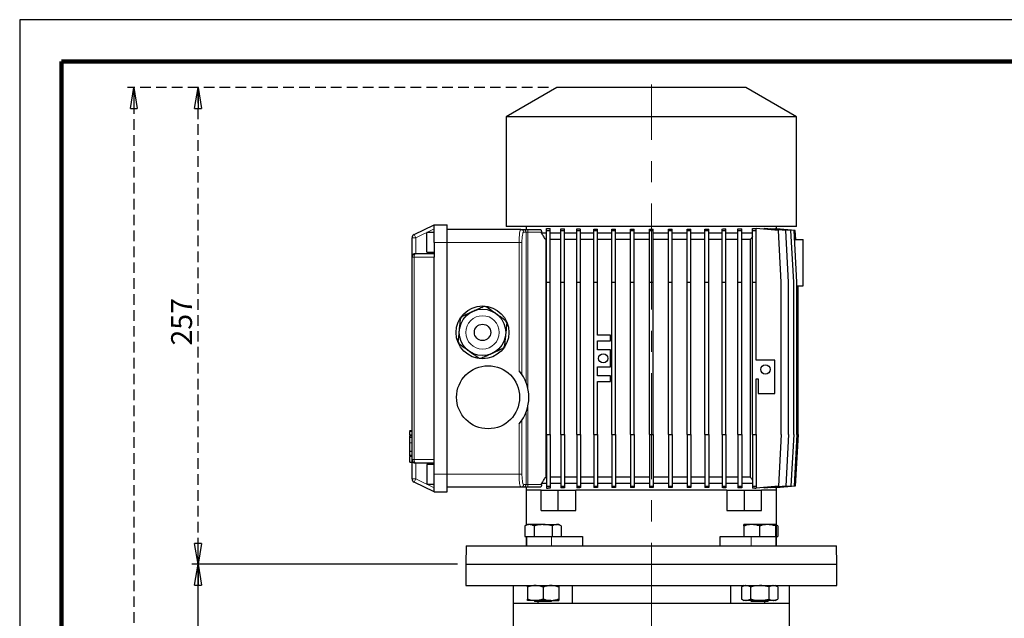
# Model space of a CAD drawing. Units: millimetres. Extents: x -4 to 213, y 0 to 297.
# Drawn here: x 0 to 118, y 225 to 297 of the extents above; entities that cross this region are included whole.
import ezdxf

# ---------------------------------------------------------------- set-up
doc = ezdxf.new("R2010")
doc.units = ezdxf.units.MM
doc.linetypes.add('CENTERX2', pattern=[20.32, 12.7, -2.54, 2.54, -2.54])
doc.linetypes.add('HIDDEN', pattern=[1.905, 1.27, -0.635])
doc.layers.add('FORMAT', color=7, linetype='Continuous')
doc.layers.add('TRATTEGGIO', color=7, linetype='HIDDEN')
doc.styles.add('SLDTEXTSTYLE0', font='TXT', dxfattribs={"width": 0.605})
doc.dimstyles.new('SLDDIMSTYLE0', dxfattribs={"dimtxt": 2.5, "dimasz": 2.5, "dimexe": 0, "dimexo": 0.0625, "dimtad": 1, "dimdec": 0, "dimlfac": 4.5, "dimrnd": 1e-09, "dimzin": 12, "dimdsep": 46, "dimtxsty": 'SLDTEXTSTYLE0', "dimblk1": 'CLOSED', "dimblk2": 'CLOSED', "dimsah": 1, "dimcen": 0.09, "dimadec": 0, "dimazin": 3, "dimtfac": 1, "dimtdec": 0, "dimtofl": 0, "dimtmove": 0, "dimatfit": 3, "dimldrblk": 'CLOSED', "dimfxl": 0, "dimfrac": 2, "dimtolj": 1, "dimtzin": 12, "dimarcsym": 0})
doc.dimstyles.new('SLDDIMSTYLE1', dxfattribs={"dimtxt": 2.5, "dimasz": 2.5, "dimexe": 0, "dimexo": 0.0625, "dimtad": 1, "dimlfac": 4.5, "dimrnd": 1e-09, "dimzin": 12, "dimdsep": 46, "dimtxsty": 'SLDTEXTSTYLE0', "dimblk1": 'CLOSED', "dimblk2": 'CLOSED', "dimsah": 1, "dimcen": 0.09, "dimadec": 0, "dimazin": 3, "dimtfac": 1, "dimtofl": 0, "dimtmove": 0, "dimatfit": 3, "dimldrblk": 'CLOSED', "dimfxl": 0, "dimfrac": 2, "dimtolj": 1, "dimtzin": 12, "dimarcsym": 0})

# ---------------------------------------------------------------- blocks, each defined once
blk = doc.blocks.new('_Closed')
at = {"color": 0, "linetype": 'ByBlock', "lineweight": -2}
for p, q in [((-1, 0.166667), (0, 0)), ((-1, 0.166667), (-1, -0.166667)), ((0, 0), (-1, -0.166667)), ((0, 0), (-1, 0))]:
    blk.add_line(p, q, dxfattribs=at)
blk = doc.blocks.new('_D')
at = {"layer": 'FORMAT'}
for p, q in [((52.43, 231.76), (20.61, 231.76)), ((21.36, 140.32), (21.36, 231.76)), ((63.31, 140.32), (20.61, 140.32))]:
    blk.add_line(p, q, dxfattribs=at)
at = {"layer": 'FORMAT', "xscale": 2.5, "yscale": 2.5}
for p, rotation in [((21.36, 231.76), 90.0000000000004), ((21.36, 140.32), 270.0000000000004)]:
    blk.add_blockref('_Closed', p, dxfattribs=dict(at, rotation=rotation))
at = {"layer": 'FORMAT', "insert": (18.14, 183.69), "char_height": 2.5, "attachment_point": 1, "rotation": 90, "style": 'SLDTEXTSTYLE0'}
blk.add_mtext('412', dxfattribs=at)
blk = doc.blocks.new('_D_6')
at = {"layer": 'TRATTEGGIO'}
for p, q in [((63.32, 288.88), (20.61, 288.88)), ((21.36, 231.76), (21.36, 288.88)), ((52.43, 231.76), (20.61, 231.76))]:
    blk.add_line(p, q, dxfattribs=at)
at = {"layer": 'TRATTEGGIO', "xscale": 2.5, "yscale": 2.5}
for p, rotation in [((21.36, 288.88), 90.0000000000004), ((21.36, 231.76), 270.0000000000004)]:
    blk.add_blockref('_Closed', p, dxfattribs=dict(at, rotation=rotation))
at = {"layer": 'TRATTEGGIO', "insert": (18.14, 257.97), "char_height": 2.5, "attachment_point": 1, "rotation": 90, "style": 'SLDTEXTSTYLE0'}
blk.add_mtext('257', dxfattribs=at)
blk = doc.blocks.new('_D_7')
at = {"layer": 'TRATTEGGIO'}
for p, q in [((63.32, 288.88), (12.92, 288.88)), ((13.67, 288.88), (13.67, 140.32)), ((55.53, 140.32), (12.92, 140.32))]:
    blk.add_line(p, q, dxfattribs=at)
at = {"layer": 'TRATTEGGIO', "xscale": 2.5, "yscale": 2.5}
for p, rotation in [((13.67, 288.88), 90.0000000000004), ((13.67, 140.32), 270.0000000000004)]:
    blk.add_blockref('_Closed', p, dxfattribs=dict(at, rotation=rotation))
at = {"layer": 'TRATTEGGIO', "insert": (10.45, 212.25), "char_height": 2.5, "attachment_point": 1, "rotation": 90, "style": 'SLDTEXTSTYLE0'}
blk.add_mtext('669', dxfattribs=at)

msp = doc.modelspace()

# ---------------------------------------------------------------- linework, layer by layer
at = {"color": 7, "linetype": 'Continuous', "lineweight": 25}
for p, q in [((210, 297), (0, 297)), ((0, 297), (0, 0)), ((64.3228, 288.8757), (58.2562, 285.3731)), ((86.9895, 288.8757), (64.3228, 288.8757)), ((93.0562, 285.3731), (86.9895, 288.8757)), ((58.2562, 285.3731), (58.2562, 272.209)), ((93.0562, 285.3731), (58.2562, 285.3731)), ((93.0562, 272.209), (93.0562, 285.3731)), ((47.2391, 271.2524), (49.6562, 272.4312)), ((49.6562, 270.3201), (49.6562, 272.4312)), ((49.6562, 272.4312), (51.2117, 272.4312)), ((51.2117, 270.3201), (51.2117, 272.4312)), ((49.6562, 271.4868), (48.7673, 271.4868)), ((48.7673, 269.1535), (48.7673, 271.4868)), ((60.0364, 271.8757), (51.2117, 271.8757)), ((93.0562, 272.209), (58.2562, 272.209)), ((60.0364, 271.8757), (60.3303, 271.8757)), ((60.3303, 271.8757), (60.8774, 271.8757)), ((60.6562, 272.209), (60.6562, 271.8757)), ((60.8774, 271.8757), (62.324, 271.8757)), ((62.5012, 271.4312), (62.5012, 271.5423)), ((63.0974, 271.4312), (62.5012, 271.4312)), ((63.0974, 271.9868), (63.2806, 271.9868)), ((63.0974, 271.7646), (63.0974, 271.9868)), ((63.0974, 265.5423), (63.0974, 271.7646)), ((63.0974, 271.7646), (63.5418, 271.7646)), ((63.5418, 271.7646), (63.5418, 271.9667)), ((63.5418, 265.5423), (63.5418, 271.7646)), ((64.8299, 271.4312), (63.5418, 271.4312)), ((64.8299, 271.7646), (64.8299, 271.9629)), ((64.8299, 271.7646), (65.2743, 271.7646)), ((64.8299, 265.5423), (64.8299, 271.7646)), ((65.2743, 271.7646), (65.2743, 271.9387)), ((65.2743, 265.5423), (65.2743, 271.7646)), ((66.7353, 271.4312), (65.2743, 271.4312)), ((66.7353, 271.7646), (66.7353, 271.9389)), ((66.7353, 265.5423), (66.7353, 271.7646)), ((66.7353, 271.7646), (67.1797, 271.7646)), ((67.1797, 271.7646), (67.1797, 271.9216)), ((67.1797, 265.5423), (67.1797, 271.7646)), ((68.7825, 271.4312), (67.1797, 271.4312)), ((68.7825, 271.7646), (68.7825, 271.923)), ((68.7825, 265.5423), (68.7825, 271.7646)), ((68.7825, 271.7646), (69.2269, 271.7646)), ((69.2269, 271.7646), (69.2269, 271.911)), ((69.2269, 265.5423), (69.2269, 271.7646)), ((70.9381, 271.4312), (69.2269, 271.4312)), ((70.9381, 271.7646), (70.9381, 271.9125)), ((70.9381, 271.7646), (71.3826, 271.7646)), ((70.9381, 265.5423), (70.9381, 271.7646)), ((71.3826, 271.7646), (71.3826, 271.9049)), ((71.3826, 265.5423), (71.3826, 271.7646)), ((73.1671, 271.4312), (71.3826, 271.4312)), ((73.1671, 271.7646), (73.1671, 271.9059)), ((73.1671, 265.5423), (73.1671, 271.7646)), ((73.1671, 271.7646), (73.6115, 271.7646)), ((73.6115, 271.7646), (73.6115, 271.9022)), ((73.6115, 265.5423), (73.6115, 271.7646)), ((75.4329, 271.4312), (73.6115, 271.4312)), ((75.4329, 271.7646), (75.4329, 271.9025)), ((75.4329, 265.5423), (75.4329, 271.7646)), ((75.4329, 271.7646), (75.8774, 271.7646)), ((75.8774, 271.7646), (75.8774, 271.9025)), ((75.8774, 265.5423), (75.8774, 271.7646)), ((77.6988, 271.4312), (75.8774, 271.4312)), ((77.6988, 271.7646), (77.6988, 271.9021)), ((77.6988, 265.5423), (77.6988, 271.7646)), ((77.6988, 271.7646), (78.1432, 271.7646)), ((78.1432, 271.7646), (78.1432, 271.9058)), ((78.1432, 265.5423), (78.1432, 271.7646)), ((79.9276, 271.4312), (78.1432, 271.4312)), ((79.9276, 271.7646), (79.9276, 271.9048)), ((79.9276, 265.5423), (79.9276, 271.7646)), ((79.9276, 271.7646), (80.3721, 271.7646)), ((80.3721, 271.7646), (80.3721, 271.9124)), ((80.3721, 265.5423), (80.3721, 271.7646)), ((82.0831, 271.4312), (80.3721, 271.4312)), ((82.0831, 271.7646), (82.0831, 271.9109)), ((82.0831, 265.5423), (82.0831, 271.7646)), ((82.0831, 271.7646), (82.5275, 271.7646)), ((82.5275, 271.7646), (82.5275, 271.9228)), ((82.5275, 265.5423), (82.5275, 271.7646)), ((84.1301, 271.4312), (82.5275, 271.4312)), ((84.1301, 271.7646), (84.1301, 271.9214)), ((84.1301, 265.5423), (84.1301, 271.7646)), ((84.1301, 271.7646), (84.5745, 271.7646)), ((84.5745, 271.7646), (84.5745, 271.9386)), ((84.5745, 265.5423), (84.5745, 271.7646)), ((86.0351, 271.4312), (84.5745, 271.4312)), ((86.0351, 271.7646), (86.0351, 271.9384)), ((86.0351, 271.7646), (86.4796, 271.7646)), ((86.0351, 265.5423), (86.0351, 271.7646)), ((86.4796, 271.7646), (86.4796, 271.9626)), ((86.4796, 265.5423), (86.4796, 271.7646)), ((87.7673, 271.4312), (86.4796, 271.4312)), ((87.7673, 271.7646), (87.7673, 271.9663)), ((87.7673, 271.7646), (88.2117, 271.7646)), ((87.7673, 265.5423), (87.7673, 271.7646)), ((88.0339, 271.9868), (88.2117, 271.9868)), ((88.2117, 271.7646), (88.2117, 271.9868)), ((90.8784, 271.7646), (88.2117, 271.9726)), ((88.2117, 265.5423), (88.2117, 271.7646)), ((89.1771, 271.9654), (89.1771, 271.8973)), ((91.7506, 271.7646), (89.1771, 271.9654)), ((89.9793, 271.9521), (89.9793, 271.9028)), ((92.3828, 271.7646), (89.9793, 271.9521)), ((90.4703, 271.9437), (90.4703, 271.9138)), ((92.7658, 271.7646), (90.4703, 271.9437)), ((90.6545, 271.9393), (90.6545, 271.9293)), ((92.894, 271.7646), (90.6545, 271.9393)), ((90.6562, 271.9392), (90.6562, 272.209)), ((91.2117, 265.5423), (90.8784, 271.7646)), ((92.0839, 265.5423), (91.7506, 271.7646)), ((92.7161, 265.5423), (92.3828, 271.7646)), ((93.0991, 265.5423), (92.7658, 271.7646)), ((92.9536, 270.6535), (92.894, 271.7646)), ((46.9895, 268.5423), (46.9895, 270.8529)), ((49.6562, 270.3201), (49.6562, 268.5423)), ((51.2117, 242.5423), (51.2117, 270.3201)), ((63.0974, 270.6535), (63.0103, 270.6535)), ((63.0103, 270.6535), (63.0103, 242.209)), ((64.8299, 270.6535), (63.5418, 270.6535)), ((66.7353, 270.6535), (65.2743, 270.6535)), ((68.7825, 270.6535), (67.1797, 270.6535)), ((70.9381, 270.6535), (69.2269, 270.6535)), ((73.1671, 270.6535), (71.3826, 270.6535)), ((75.4329, 270.6535), (73.6115, 270.6535)), ((77.6988, 270.6535), (75.8774, 270.6535)), ((79.9276, 270.6535), (78.1432, 270.6535)), ((82.0831, 270.6535), (80.3721, 270.6535)), ((84.1301, 270.6535), (82.5275, 270.6535)), ((86.0351, 270.6535), (84.5745, 270.6535)), ((87.5118, 270.6535), (86.4796, 270.6535)), ((87.5118, 270.6535), (87.5118, 242.209)), ((92.8253, 270.6535), (93.8339, 270.6535)), ((93.8339, 265.0979), (93.8339, 270.6535)), ((47.4339, 268.9868), (49.6562, 268.9868)), ((48.7673, 269.1535), (49.6562, 269.1535)), ((46.9895, 244.3201), (46.9895, 268.5423)), ((49.6562, 244.3201), (49.6562, 268.5423)), ((63.0974, 265.5423), (63.5418, 265.5423)), ((63.0974, 247.3201), (63.0974, 265.5423)), ((63.5418, 247.3201), (63.5418, 265.5423)), ((64.8299, 265.5423), (65.2743, 265.5423)), ((64.8299, 247.3201), (64.8299, 265.5423)), ((65.2743, 247.3201), (65.2743, 265.5423)), ((66.7353, 265.5423), (67.1797, 265.5423)), ((66.7353, 247.3201), (66.7353, 265.5423)), ((67.1797, 247.3201), (67.1797, 265.5423)), ((68.7825, 247.3201), (68.7825, 265.5423)), ((68.7825, 265.5423), (69.2269, 265.5423)), ((69.2269, 259.209), (69.2269, 265.5423)), ((70.9381, 265.5423), (71.3826, 265.5423)), ((70.9381, 247.3201), (70.9381, 265.5423)), ((71.3826, 247.3201), (71.3826, 265.5423)), ((73.1671, 265.5423), (73.6115, 265.5423)), ((73.1671, 247.3201), (73.1671, 265.5423)), ((73.6115, 247.3201), (73.6115, 265.5423)), ((75.4329, 265.5423), (75.8774, 265.5423)), ((75.4329, 247.3201), (75.4329, 265.5423)), ((75.8774, 247.3201), (75.8774, 265.5423)), ((77.6988, 265.5423), (78.1432, 265.5423)), ((77.6988, 247.3201), (77.6988, 265.5423)), ((78.1432, 247.3201), (78.1432, 265.5423)), ((79.9276, 265.5423), (80.3721, 265.5423)), ((79.9276, 247.3201), (79.9276, 265.5423)), ((80.3721, 247.3201), (80.3721, 265.5423)), ((82.0831, 265.5423), (82.5275, 265.5423)), ((82.0831, 247.3201), (82.0831, 265.5423)), ((82.5275, 247.3201), (82.5275, 265.5423)), ((84.1301, 265.5423), (84.5745, 265.5423)), ((84.1301, 247.3201), (84.1301, 265.5423)), ((84.5745, 247.3201), (84.5745, 265.5423)), ((86.0351, 265.5423), (86.4796, 265.5423)), ((86.0351, 247.3201), (86.0351, 265.5423)), ((86.4796, 247.3201), (86.4796, 265.5423)), ((87.7673, 265.5423), (88.2117, 265.5423)), ((87.7673, 247.3201), (87.7673, 265.5423)), ((88.2117, 256.2125), (88.2117, 265.5423)), ((91.2117, 247.3201), (91.2117, 265.5423)), ((92.0839, 247.3201), (92.0839, 265.5423)), ((92.7161, 247.3201), (92.7161, 265.5423)), ((93.0991, 247.3201), (93.0991, 265.5423)), ((93.0991, 265.0979), (93.8339, 265.0979)), ((93.2274, 247.3201), (93.2274, 265.0979)), ((70.7825, 259.209), (69.2269, 259.209)), ((69.2269, 258.5423), (70.7825, 258.5423)), ((69.2269, 257.4312), (69.2269, 258.5423)), ((70.7825, 258.5423), (70.7825, 259.209)), ((70.7825, 257.4312), (69.2269, 257.4312)), ((70.7825, 255.4312), (70.7825, 257.4312)), ((90.4339, 256.2125), (88.2117, 256.2125)), ((90.4339, 252.2125), (90.4339, 256.2125)), ((69.2269, 254.3201), (69.2269, 255.4312)), ((69.2269, 255.4312), (70.7825, 255.4312)), ((70.7825, 254.3201), (69.2269, 254.3201)), ((69.2269, 247.3201), (69.2269, 253.6535)), ((69.2269, 253.6535), (70.7825, 253.6535)), ((70.7825, 253.6535), (70.7825, 254.3201)), ((88.2117, 253.9903), (88.4339, 253.9903)), ((88.2117, 247.3201), (88.2117, 253.9903)), ((88.4339, 253.9903), (88.4339, 252.2125)), ((88.4339, 252.2125), (90.4339, 252.2125)), ((46.9895, 247.7423), (46.6895, 247.7423)), ((46.7228, 247.7423), (46.9895, 247.7423)), ((46.6895, 247.2021), (46.9895, 247.2021)), ((46.7228, 246.9817), (46.6895, 246.9817)), ((46.7228, 246.9664), (46.6895, 246.9664)), ((46.7228, 247.0408), (46.7228, 247.1644)), ((46.7228, 247.0019), (46.9895, 247.0019)), ((63.0974, 247.3201), (63.0974, 241.0979)), ((63.0974, 247.3201), (63.5418, 247.3201)), ((63.5418, 247.3201), (63.5418, 241.0979)), ((64.8299, 247.3201), (65.2743, 247.3201)), ((64.8299, 247.3201), (64.8299, 241.0979)), ((65.2743, 247.3201), (65.2743, 241.0979)), ((66.7353, 247.3201), (67.1797, 247.3201)), ((66.7353, 247.3201), (66.7353, 241.0979)), ((67.1797, 247.3201), (67.1797, 241.0979)), ((68.7825, 247.3201), (69.2269, 247.3201)), ((68.7825, 247.3201), (68.7825, 241.0979)), ((69.2269, 247.3201), (69.2269, 241.0979)), ((70.9381, 247.3201), (71.3826, 247.3201)), ((70.9381, 247.3201), (70.9381, 241.0979)), ((71.3826, 247.3201), (71.3826, 241.0979)), ((73.1671, 247.3201), (73.6115, 247.3201)), ((73.1671, 247.3201), (73.1671, 241.0979)), ((73.6115, 247.3201), (73.6115, 241.0979)), ((75.4329, 247.3201), (75.8774, 247.3201)), ((75.4329, 247.3201), (75.4329, 241.0979)), ((75.8774, 247.3201), (75.8774, 241.0979)), ((77.6988, 247.3201), (78.1432, 247.3201)), ((77.6988, 247.3201), (77.6988, 241.0979)), ((78.1432, 247.3201), (78.1432, 241.0979)), ((79.9276, 247.3201), (80.3721, 247.3201)), ((79.9276, 247.3201), (79.9276, 241.0979)), ((80.3721, 247.3201), (80.3721, 241.0979)), ((82.0831, 247.3201), (82.0831, 241.0979)), ((82.0831, 247.3201), (82.5275, 247.3201)), ((82.5275, 247.3201), (82.5275, 241.0979)), ((84.1301, 247.3201), (84.1301, 241.0979)), ((84.1301, 247.3201), (84.5745, 247.3201)), ((84.5745, 247.3201), (84.5745, 241.0979)), ((86.0351, 247.3201), (86.4796, 247.3201)), ((86.0351, 247.3201), (86.0351, 241.0979)), ((86.4796, 247.3201), (86.4796, 241.0979)), ((87.7673, 247.3201), (88.2117, 247.3201)), ((87.7673, 247.3201), (87.7673, 241.0979)), ((88.2117, 247.3201), (88.2117, 241.0979)), ((91.2117, 247.3201), (90.8784, 241.0979)), ((92.0839, 247.3201), (91.7506, 241.0979)), ((92.7161, 247.3201), (92.3828, 241.0979)), ((93.0991, 247.3201), (92.7658, 241.0979)), ((93.2274, 247.3201), (92.894, 241.0979)), ((46.7228, 245.297), (46.7228, 246.3188)), ((46.6895, 244.7676), (46.9895, 244.7676)), ((46.6895, 244.7676), (46.7228, 244.7676)), ((46.6895, 244.7481), (46.9895, 244.7481)), ((46.7228, 245.297), (46.9895, 245.297)), ((46.7228, 244.8256), (46.9895, 244.8256)), ((46.7228, 244.7279), (46.9895, 244.7279)), ((46.7228, 243.9923), (46.7228, 244.689)), ((46.9895, 242.0096), (46.9895, 244.3201)), ((49.6562, 242.5423), (49.6562, 244.3201)), ((46.7228, 243.9923), (46.9895, 243.9923)), ((49.6562, 243.8757), (47.4339, 243.8757)), ((49.6562, 243.709), (48.7673, 243.709)), ((48.7673, 243.709), (48.7673, 241.3757)), ((49.6562, 240.4312), (49.6562, 242.5423)), ((51.2117, 240.4312), (51.2117, 242.5423)), ((63.0974, 242.209), (63.0103, 242.209)), ((64.8299, 242.209), (63.5418, 242.209)), ((66.7353, 242.209), (65.2743, 242.209)), ((68.7825, 242.209), (67.1797, 242.209)), ((70.9381, 242.209), (69.2269, 242.209)), ((73.1671, 242.209), (71.3826, 242.209)), ((75.4329, 242.209), (73.6115, 242.209)), ((77.6988, 242.209), (75.8774, 242.209)), ((79.9276, 242.209), (78.1432, 242.209)), ((82.0831, 242.209), (80.3721, 242.209)), ((84.1301, 242.209), (82.5275, 242.209)), ((86.0351, 242.209), (84.5745, 242.209)), ((87.5118, 242.209), (86.4796, 242.209)), ((49.6562, 240.4312), (47.2391, 241.6101)), ((48.7673, 241.3757), (49.6562, 241.3757)), ((60.0364, 240.9868), (51.2117, 240.9868)), ((60.3303, 240.9868), (60.0364, 240.9868)), ((60.8774, 240.9868), (60.3303, 240.9868)), ((60.6562, 240.9868), (60.6562, 240.6535)), ((60.6562, 240.6535), (60.6562, 236.435)), ((62.4568, 240.6535), (60.6562, 240.6535)), ((62.324, 240.9868), (60.8774, 240.9868)), ((62.4568, 238.209), (62.4568, 240.6535)), ((62.4568, 240.6535), (64.4996, 240.6535)), ((62.5012, 241.3201), (62.5012, 241.4312)), ((63.0974, 241.4312), (62.5012, 241.4312)), ((63.0974, 241.0979), (63.5418, 241.0979)), ((63.0974, 241.0979), (63.0974, 240.8757)), ((63.0974, 240.8757), (63.2806, 240.8757)), ((64.8299, 241.4312), (63.5418, 241.4312)), ((63.5418, 241.0979), (63.5418, 240.8958)), ((64.4996, 238.209), (64.4996, 240.6535)), ((64.4996, 240.6535), (66.6217, 240.6535)), ((64.8299, 241.0979), (65.2743, 241.0979)), ((64.8299, 241.0979), (64.8299, 240.8996)), ((66.7353, 241.4312), (65.2743, 241.4312)), ((65.2743, 241.0979), (65.2743, 240.9237)), ((84.6906, 240.6535), (66.6217, 240.6535)), ((66.6217, 238.209), (66.6217, 240.6535)), ((66.7353, 241.0979), (67.1797, 241.0979)), ((66.7353, 241.0979), (66.7353, 240.9236)), ((68.7825, 241.4312), (67.1797, 241.4312)), ((67.1797, 241.0979), (67.1797, 240.9408)), ((68.7825, 241.0979), (69.2269, 241.0979)), ((68.7825, 241.0979), (68.7825, 240.9395)), ((70.9381, 241.4312), (69.2269, 241.4312)), ((69.2269, 241.0979), (69.2269, 240.9515)), ((70.9381, 241.0979), (71.3826, 241.0979)), ((70.9381, 241.0979), (70.9381, 240.95)), ((73.1671, 241.4312), (71.3826, 241.4312)), ((71.3826, 241.0979), (71.3826, 240.9576)), ((73.1671, 241.0979), (73.6115, 241.0979)), ((73.1671, 241.0979), (73.1671, 240.9566)), ((75.4329, 241.4312), (73.6115, 241.4312)), ((73.6115, 241.0979), (73.6115, 240.9603)), ((75.4329, 241.0979), (75.8774, 241.0979)), ((75.4329, 241.0979), (75.4329, 240.96)), ((77.6988, 241.4312), (75.8774, 241.4312)), ((75.8774, 241.0979), (75.8774, 240.96)), ((77.6988, 241.0979), (78.1432, 241.0979)), ((77.6988, 241.0979), (77.6988, 240.9603)), ((79.9276, 241.4312), (78.1432, 241.4312)), ((78.1432, 241.0979), (78.1432, 240.9567)), ((79.9276, 241.0979), (80.3721, 241.0979)), ((79.9276, 241.0979), (79.9276, 240.9577)), ((82.0831, 241.4312), (80.3721, 241.4312)), ((80.3721, 241.0979), (80.3721, 240.9501)), ((82.0831, 241.0979), (82.5275, 241.0979)), ((82.0831, 241.0979), (82.0831, 240.9516)), ((84.1301, 241.4312), (82.5275, 241.4312)), ((82.5275, 241.0979), (82.5275, 240.9396)), ((84.1301, 241.0979), (84.5745, 241.0979)), ((84.1301, 241.0979), (84.1301, 240.9411)), ((86.0351, 241.4312), (84.5745, 241.4312)), ((84.5745, 241.0979), (84.5745, 240.9238)), ((84.6906, 240.6535), (84.6906, 238.209)), ((84.6906, 240.6535), (86.8127, 240.6535)), ((86.0351, 241.0979), (86.4796, 241.0979)), ((86.0351, 241.0979), (86.0351, 240.924)), ((87.7673, 241.4312), (86.4796, 241.4312)), ((86.4796, 241.0979), (86.4796, 240.8999)), ((86.8127, 238.209), (86.8127, 240.6535)), ((86.8127, 240.6535), (88.8555, 240.6535)), ((87.7673, 241.0979), (88.2117, 241.0979)), ((87.7673, 241.0979), (87.7673, 240.8962)), ((88.0339, 240.8757), (88.2117, 240.8757)), ((88.2117, 241.0979), (88.2117, 240.8757)), ((90.8784, 241.0979), (88.2117, 240.8899)), ((90.6562, 240.6535), (88.8555, 240.6535)), ((88.8555, 238.209), (88.8555, 240.6535)), ((91.7506, 241.0979), (89.1771, 240.8971)), ((89.1771, 240.9652), (89.1771, 240.8971)), ((92.3828, 241.0979), (89.9793, 240.9104)), ((89.9793, 240.9597), (89.9793, 240.9104)), ((92.7658, 241.0979), (90.4703, 240.9188)), ((90.4703, 240.9487), (90.4703, 240.9188)), ((92.894, 241.0979), (90.6545, 240.9232)), ((90.6545, 240.9332), (90.6545, 240.9232)), ((90.6562, 240.6535), (90.6562, 240.9233)), ((90.6562, 233.9868), (90.6562, 240.6535)), ((49.6562, 240.4312), (51.2117, 240.4312)), ((62.4568, 238.209), (64.4996, 238.209)), ((64.4996, 238.209), (66.6217, 238.209)), ((84.6906, 238.209), (86.8127, 238.209)), ((86.8127, 238.209), (88.8555, 238.209)), ((60.8036, 236.5201), (60.5114, 236.3514)), ((60.5114, 236.3514), (60.5114, 235.0979)), ((61.0567, 236.5201), (60.8036, 236.5201)), ((62.6925, 236.5201), (61.0567, 236.5201)), ((61.602, 236.3514), (61.602, 235.0979)), ((62.6925, 236.5201), (64.3284, 236.5201)), ((63.7831, 236.3514), (63.7831, 235.0979)), ((64.5814, 236.5201), (64.3284, 236.5201)), ((64.8736, 236.3514), (64.5814, 236.5201)), ((64.8736, 236.3514), (64.8736, 235.0979)), ((87.6753, 236.5201), (86.7309, 236.5201)), ((86.7309, 236.3514), (86.7309, 235.0979)), ((89.5642, 236.5201), (87.6753, 236.5201)), ((88.6198, 236.3514), (88.6198, 235.0979)), ((90.5087, 236.5201), (89.5642, 236.5201)), ((90.5087, 236.3514), (90.5087, 235.0979)), ((90.8009, 236.3514), (90.6562, 236.435)), ((90.8009, 236.3514), (90.6562, 236.4177)), ((90.8009, 236.3514), (90.8009, 235.0979)), ((60.5114, 235.0979), (60.728, 235.0979)), ((60.6562, 235.0979), (60.6562, 233.9868)), ((60.6925, 235.0979), (60.6925, 233.9868)), ((60.728, 235.0979), (61.3854, 235.0979)), ((61.3854, 235.0979), (61.602, 235.0979)), ((61.602, 235.0979), (62.0352, 235.0979)), ((62.0352, 235.0979), (63.3499, 235.0979)), ((63.3499, 235.0979), (63.7831, 235.0979)), ((63.7831, 235.0979), (63.9642, 235.0979)), ((63.9642, 235.0979), (67.4257, 235.0979)), ((67.4257, 235.0979), (67.4257, 233.9868)), ((83.8866, 233.9868), (83.8866, 235.0979)), ((83.8866, 235.0979), (87.6198, 235.0979)), ((87.6198, 235.0979), (88.2446, 235.0979)), ((88.2446, 235.0979), (88.6198, 235.0979)), ((88.6198, 235.0979), (88.9949, 235.0979)), ((88.9949, 235.0979), (90.1335, 235.0979)), ((90.1335, 235.0979), (90.5087, 235.0979)), ((90.5087, 235.0979), (90.6198, 235.0979)), ((90.6198, 233.9868), (90.6198, 235.0979)), ((90.6562, 235.0979), (90.8009, 235.0979)), ((53.4727, 233.9868), (53.4339, 231.7646)), ((53.4727, 233.9868), (97.8396, 233.9868)), ((97.8784, 231.7646), (97.8396, 233.9868)), ((53.4339, 231.7646), (53.4339, 229.209)), ((53.4339, 231.7646), (97.8784, 231.7646)), ((53.4339, 231.7646), (91.3696, 231.7646)), ((91.3696, 231.7646), (97.8784, 231.7646)), ((97.8784, 229.209), (97.8784, 231.7646)), ((53.4339, 229.209), (91.3696, 229.209)), ((59.1006, 229.209), (59.1006, 227.0979)), ((60.8036, 229.0403), (60.8036, 227.5999)), ((62.6925, 229.0403), (62.6925, 227.5999)), ((64.5814, 229.0403), (64.5814, 227.5999)), ((66.1934, 227.0979), (66.1934, 229.209)), ((85.1189, 229.209), (85.1189, 227.0979)), ((86.7309, 229.209), (86.4387, 229.0403)), ((86.4387, 229.0403), (86.4387, 227.5999)), ((87.5292, 229.0403), (87.5292, 227.5999)), ((89.7103, 229.0403), (89.7103, 227.5999)), ((90.8009, 229.0403), (90.5087, 229.209)), ((90.8009, 229.0403), (90.8009, 227.5999)), ((91.3696, 229.209), (97.8784, 229.209)), ((92.2117, 227.0979), (92.2117, 229.209)), ((59.1006, 227.0979), (62.0715, 227.0979)), ((59.1228, 227.0979), (59.1228, 221.3201)), ((61.7481, 227.4312), (60.8036, 227.4312)), ((61.6036, 227.4312), (61.7147, 227.3201)), ((62.6925, 227.3201), (61.7147, 227.3201)), ((63.637, 227.4312), (61.7481, 227.4312)), ((62.0715, 227.3201), (62.0715, 227.0979)), ((62.0956, 227.0979), (66.1934, 227.0979)), ((63.6703, 227.3201), (62.6925, 227.3201)), ((63.637, 227.4312), (64.5814, 227.4312)), ((63.6703, 227.3201), (63.7814, 227.4312)), ((66.1934, 227.0979), (85.1189, 227.0979)), ((85.1189, 227.0979), (89.2167, 227.0979)), ((86.4387, 227.5999), (86.7309, 227.4312)), ((86.984, 227.4312), (86.7309, 227.4312)), ((88.6198, 227.4312), (86.984, 227.4312)), ((87.5309, 227.4312), (87.642, 227.3201)), ((89.5976, 227.3201), (87.642, 227.3201)), ((90.2556, 227.4312), (88.6198, 227.4312)), ((89.2408, 227.0979), (89.2408, 227.3201)), ((89.2408, 227.0979), (92.2117, 227.0979)), ((89.5976, 227.3201), (89.7087, 227.4312)), ((90.5087, 227.4312), (90.2556, 227.4312)), ((90.5087, 227.4312), (90.8009, 227.5999)), ((92.1895, 221.3201), (92.1895, 227.0979))]:
    msp.add_line(p, q, dxfattribs=at)
at = {"color": 7, "linetype": 'Continuous', "lineweight": 140}
for p, q in [((205, 292), (5, 292)), ((5, 292), (5, 5))]:
    msp.add_line(p, q, dxfattribs=at)
at = {"color": 8, "linetype": 'Continuous', "lineweight": 18}
for p, q in [((47.4339, 270.8529), (47.2391, 271.2524)), ((49.6562, 271.9367), (47.4339, 270.8529)), ((60.6586, 271.5423), (60.3647, 271.5423)), ((60.6586, 253.5326), (60.6586, 271.5423)), ((60.8774, 271.5423), (60.6586, 271.5423)), ((60.8774, 271.5423), (60.8774, 271.8757)), ((60.8774, 271.5423), (60.8774, 252.8053)), ((62.5012, 271.5423), (60.8774, 271.5423)), ((47.4339, 270.8529), (46.9895, 270.8529)), ((47.4339, 270.8529), (47.4339, 268.9868)), ((49.6562, 270.3201), (51.2117, 270.3201)), ((59.8209, 270.3201), (51.2117, 270.3201)), ((59.8209, 254.9364), (59.8209, 270.3201)), ((60.1492, 270.3201), (59.8209, 270.3201)), ((60.1492, 270.3201), (60.1492, 254.5051)), ((47.2391, 268.5423), (46.9895, 268.5423)), ((47.2391, 268.5423), (47.2391, 244.3201)), ((49.6562, 268.5423), (47.2391, 268.5423)), ((60.8774, 250.7239), (60.8774, 241.3201)), ((60.1492, 249.0241), (60.1492, 242.5423)), ((60.6586, 241.3201), (60.6586, 249.9965)), ((46.7228, 247.6636), (46.9895, 247.6636)), ((59.8209, 242.5423), (59.8209, 248.5927)), ((46.7228, 247.2815), (46.9895, 247.2815)), ((46.7228, 246.3188), (46.9895, 246.3188)), ((46.9895, 244.3201), (47.2391, 244.3201)), ((47.2391, 244.3201), (49.6562, 244.3201)), ((47.4339, 243.8757), (47.4339, 242.0096)), ((46.9895, 242.0096), (47.4339, 242.0096)), ((47.2391, 241.6101), (47.4339, 242.0096)), ((47.4339, 242.0096), (49.6562, 240.9257)), ((49.6562, 242.5423), (51.2117, 242.5423)), ((59.8209, 242.5423), (51.2117, 242.5423)), ((60.1492, 242.5423), (59.8209, 242.5423)), ((60.3647, 241.3201), (60.6586, 241.3201)), ((60.6586, 241.3201), (60.8774, 241.3201)), ((60.8774, 241.3201), (60.8774, 240.9868)), ((60.8774, 241.3201), (62.5012, 241.3201)), ((63.6925, 235.0979), (63.6925, 233.9868)), ((87.6198, 235.0979), (87.6198, 233.9868))]:
    msp.add_line(p, q, dxfattribs=at)
at = {"color": 8, "linetype": 'Continuous', "lineweight": 18, "flags": 128}
for points in [[(47.2391, 268.5423), (47.2428, 268.6291), (47.2539, 268.7124), (47.2719, 268.7893), (47.2962, 268.8566), (47.3257, 268.9119), (47.3594, 268.953), (47.3959, 268.9783), (47.4339, 268.9868)], [(47.4339, 243.8757), (47.3959, 243.8842), (47.3594, 243.9095), (47.3257, 243.9506), (47.2962, 244.0059), (47.2719, 244.0732), (47.2539, 244.15), (47.2428, 244.2334), (47.2391, 244.3201)]]:
    msp.add_lwpolyline(points, dxfattribs=at)
at = {"color": 7, "linetype": 'Continuous', "lineweight": 25}
for centre, radius in [((55.4339, 259.5423), 3.1667), ((55.4339, 259.5423), 2.7778), ((55.4339, 259.5423), 0.9778), ((69.8936, 256.4312), 0.5556), ((56.1006, 251.7646), 3.7778), ((89.3228, 255.1014), 0.5556)]:
    msp.add_circle(centre, radius, dxfattribs=at)
at = {"color": 8, "linetype": 'Continuous', "lineweight": 18}
msp.add_circle((55.4339, 259.5423), 2, dxfattribs=at)
at = {"color": 7, "linetype": 'Continuous', "lineweight": 25}
for centre, radius, start, end in [((47.4339, 270.8529), 0.4444, 116, 180), ((47.4339, 268.5423), 0.4444, 90, 180), ((55.4339, 259.5423), 3.0964, 80.731375, 88.290785), ((55.4339, 259.5423), 3.0964, 140.731375, 148.290785), ((55.4339, 259.5423), 3.0964, 20.731375, 28.290785), ((55.4339, 259.5423), 3.0964, 200.731375, 208.290785), ((55.4339, 259.5423), 3.0964, 320.731375, 328.290785), ((55.4339, 259.5423), 3.0964, 260.731375, 268.290785), ((56.1006, 251.7646), 4.8889, 319.549828, 40.450172), ((47.4339, 244.3201), 0.4444, 180, 270), ((47.4339, 242.0096), 0.4444, 180, 244)]:
    msp.add_arc(centre, radius, start, end, dxfattribs=at)
at = {"color": 8, "linetype": 'Continuous', "lineweight": 18}
for centre, start, end in [((60.0339, 271.5449), 359.564808, 89.558095), ((60.3278, 271.5449), 359.564808, 89.558095), ((60.0339, 241.3176), 270.441905, 0.435192), ((60.3278, 241.3176), 270.441905, 0.435192)]:
    msp.add_arc(centre, 0.3308, start, end, dxfattribs=at)
for centre, major_axis, ratio, start_param, end_param in [((60.0364, 270.3201), (0, 1.5556), 0.13854263, 0, 1.57079633), ((60.3647, 270.3201), (0, 1.2222), 0.17632698, 0, 1.57079633), ((60.0364, 242.5423), (0, 1.5556), 0.13854263, 1.57079633, 3.14159265), ((60.3647, 242.5423), (0, 1.2222), 0.17632698, 1.57079633, 3.14159265)]:
    msp.add_ellipse(centre, major_axis=major_axis, ratio=ratio, start_param=start_param, end_param=end_param, dxfattribs=at)
at = {"color": 7, "linetype": 'Continuous', "lineweight": 25}
for centre, start_param, end_param in [((75.6562, 272.4482), 3.74211727, 3.77228091), ((75.6562, 272.528), 3.90605781, 3.94796269), ((75.6562, 272.5953), 4.07546359, 4.11183833), ((75.6562, 272.6487), 4.23636942, 4.26942942), ((75.6562, 272.6875), 4.39242326, 4.4234823), ((75.6562, 272.711), 4.54567994, 4.57565502), ((75.6562, 272.7189), 4.69750807, 4.72713878), ((75.6562, 272.711), 4.84898817, 4.87896263), ((75.6562, 272.6874), 5.00114881, 5.03220641), ((75.6562, 272.6486), 5.15517953, 5.18823674), ((75.6562, 272.5951), 5.31273461, 5.34910397), ((75.6562, 272.5279), 5.47655229, 5.51844591), ((75.6562, 272.448), 5.65213352, 5.68291108), ((75.6562, 240.4143), 2.5109044, 2.54106804), ((75.6562, 240.3344), 2.33522262, 2.3771275), ((75.6562, 240.2672), 2.17134698, 2.20772172), ((75.6562, 240.2138), 2.01375589, 2.04681588), ((75.6562, 240.175), 1.85970301, 1.89076204), ((75.6562, 240.1514), 1.70753029, 1.73750537), ((75.6562, 240.1436), 1.55604652, 1.58567724), ((75.6562, 240.1515), 1.40422268, 1.43419714), ((75.6562, 240.175), 1.2509789, 1.28203649), ((75.6562, 240.2139), 1.09494857, 1.12800578), ((75.6562, 240.2673), 0.93408134, 0.9704507), ((75.6562, 240.3346), 0.7647394, 0.80663302), ((75.6562, 240.4145), 0.60027423, 0.63105179)]:
    msp.add_ellipse(centre, major_axis=(15, 0), ratio=0.05443256, start_param=start_param, end_param=end_param, dxfattribs=at)
for points, knots in [([(62.324, 271.8757), (62.3455, 271.8712), (62.3887, 271.8622), (62.4464, 271.7918), (62.4864, 271.6912), (62.5003, 271.6008), (62.501, 271.5525), (62.5012, 271.5423)], [0, 0, 0, 0, 0.25146326, 0.50340307, 0.73910591, 0.94503199, 1, 1, 1, 1]), ([(63.0103, 270.6535), (62.9217, 270.7883), (62.7516, 271.0473), (62.5823, 271.3069), (62.5012, 271.4312)], [0, 0, 0, 0, 0.52082041, 1, 1, 1, 1]), ([(87.7673, 271.0189), (87.723, 270.9554), (87.6379, 270.8335), (87.5526, 270.7117), (87.5118, 270.6535)], [0, 0, 0, 0, 0.52119499, 1, 1, 1, 1]), ([(53.0367, 261.5022), (53.24, 261.5949), (53.6496, 261.7817), (54.0699, 261.9733), (54.2815, 262.0698)], [0, 0, 0, 0, 0.496329004, 1, 1, 1, 1]), ([(54.2815, 262.0698), (54.3161, 262.0856), (54.5418, 262.1885), (54.9616, 262.3799), (55.3372, 262.5511), (55.5263, 262.6374)], [0, 0, 0, 0, 0.08245864, 0.53805692, 1, 1, 1, 1]), ([(55.9326, 262.5983), (56.2088, 262.4014), (56.577, 262.1389), (56.9526, 261.8711), (57.0466, 261.8041)], [0, 0, 0, 0, 0.74995464, 1, 1, 1, 1]), ([(52.6689, 259.8081), (52.6725, 259.8459), (52.6963, 260.0928), (52.7404, 260.5521), (52.7799, 260.963), (52.7997, 261.1698)], [0, 0, 0, 0, 0.08245864, 0.538056918, 1, 1, 1, 1]), ([(57.0466, 261.8041), (57.225, 261.6769), (57.5847, 261.4204), (57.9539, 261.1572), (58.145, 261.0209), (58.1605, 261.0099)], [0, 0, 0, 0, 0.47499088, 0.9575343, 1, 1, 1, 1]), ([(58.3298, 260.6384), (58.3085, 260.416), (58.2654, 259.9679), (58.2212, 259.5082), (58.199, 259.2766)], [0, 0, 0, 0, 0.496329, 1, 1, 1, 1]), ([(52.538, 258.4463), (52.5594, 258.6687), (52.6025, 259.1168), (52.6466, 259.5765), (52.6689, 259.8081)], [0, 0, 0, 0, 0.496329, 1, 1, 1, 1]), ([(58.199, 259.2766), (58.1953, 259.2388), (58.1716, 258.9919), (58.1275, 258.5326), (58.088, 258.1217), (58.0681, 257.9149)], [0, 0, 0, 0, 0.08245864, 0.53805692, 1, 1, 1, 1]), ([(53.8213, 257.2806), (53.7274, 257.3476), (53.3518, 257.6154), (52.9835, 257.8779), (52.7074, 258.0748)], [0, 0, 0, 0, 0.250045358, 1, 1, 1, 1]), ([(54.9352, 256.4864), (54.9198, 256.4974), (54.7312, 256.6318), (54.3621, 256.895), (54.0024, 257.1515), (53.8213, 257.2806)], [0, 0, 0, 0, 0.04246585, 0.51792671, 1, 1, 1, 1]), ([(57.8311, 257.5825), (57.6278, 257.4898), (57.2182, 257.303), (56.798, 257.1114), (56.5863, 257.0149)], [0, 0, 0, 0, 0.496329, 1, 1, 1, 1]), ([(56.5863, 257.0149), (56.5518, 256.9991), (56.326, 256.8962), (55.9063, 256.7048), (55.5307, 256.5336), (55.3416, 256.4473)], [0, 0, 0, 0, 0.08245864, 0.53805692, 1, 1, 1, 1]), ([(46.7228, 247.2815), (46.7228, 247.313), (46.7228, 247.3765), (46.7228, 247.4908), (46.7228, 247.5918), (46.7228, 247.6395), (46.7228, 247.6636)], [0, 0, 0, 0, 0.279392846, 0.562552865, 0.779396206, 1, 1, 1, 1]), ([(46.7228, 246.3188), (46.7228, 246.4047), (46.7228, 246.5653), (46.7228, 246.7659), (46.7228, 246.9048), (46.7228, 246.9889), (46.7228, 246.9977), (46.7228, 247.0019)], [0, 0, 0, 0, 0.2172022, 0.40637318, 0.5880534, 0.7997631, 1, 1, 1, 1]), ([(46.7228, 244.8256), (46.7228, 244.8525), (46.7228, 244.914), (46.7228, 245.0733), (46.7228, 245.2041), (46.7228, 245.297)], [0, 0, 0, 0, 0.18389996, 0.42120779, 1, 1, 1, 1]), ([(46.7228, 244.7683), (46.7228, 244.7686), (46.7228, 244.7691), (46.7228, 244.8094), (46.7228, 244.8256)], [0, 0, 0, 0, 0.59655301, 1, 1, 1, 1]), ([(62.5012, 241.4312), (62.5823, 241.5556), (62.7516, 241.8151), (62.9217, 242.0741), (63.0103, 242.209)], [0, 0, 0, 0, 0.47917959, 1, 1, 1, 1]), ([(87.5118, 242.209), (87.5526, 242.1507), (87.6379, 242.029), (87.723, 241.9071), (87.7673, 241.8435)], [0, 0, 0, 0, 0.47880501, 1, 1, 1, 1]), ([(62.5012, 241.3201), (62.4995, 241.286), (62.4961, 241.2177), (62.4703, 241.1259), (62.4318, 241.051), (62.3812, 240.9975), (62.3434, 240.9904), (62.324, 240.9868)], [0, 0, 0, 0, 0.18336104, 0.36636804, 0.55863301, 0.77344137, 1, 1, 1, 1]), ([(61.0567, 236.5201), (61.0438, 236.5199), (60.9459, 236.5184), (60.7614, 236.4816), (60.5952, 236.3951), (60.5114, 236.3514)], [0, 0, 0, 0, 0.07008803, 0.5307834, 1, 1, 1, 1]), ([(61.602, 236.3514), (61.5134, 236.3986), (61.3347, 236.4937), (61.1499, 236.5113), (61.0567, 236.5201)], [0, 0, 0, 0, 0.49545796, 1, 1, 1, 1]), ([(62.6925, 236.5201), (62.3957, 236.4981), (62.0265, 236.4707), (61.6716, 236.371), (61.602, 236.3514)], [0, 0, 0, 0, 0.80397154, 1, 1, 1, 1]), ([(63.7831, 236.3514), (63.5025, 236.4213), (63.1427, 236.5108), (62.7737, 236.5184), (62.6925, 236.5201)], [0, 0, 0, 0, 0.77988983, 1, 1, 1, 1]), ([(64.3284, 236.5201), (64.3154, 236.5199), (64.2176, 236.5184), (64.033, 236.4816), (63.8669, 236.3951), (63.7831, 236.3514)], [0, 0, 0, 0, 0.07008803, 0.5307834, 1, 1, 1, 1]), ([(64.8736, 236.3514), (64.7851, 236.3986), (64.6063, 236.4937), (64.4216, 236.5113), (64.3284, 236.5201)], [0, 0, 0, 0, 0.49545796, 1, 1, 1, 1]), ([(87.6753, 236.5201), (87.6529, 236.5199), (87.4834, 236.5184), (87.1638, 236.4816), (86.8761, 236.3951), (86.7309, 236.3514)], [0, 0, 0, 0, 0.07008803, 0.5307834, 1, 1, 1, 1]), ([(86.7309, 236.3514), (86.7309, 236.371), (86.7309, 236.4707), (86.7309, 236.4981), (86.7309, 236.5201)], [0, 0, 0, 0, 0.19602846, 1, 1, 1, 1]), ([(88.6198, 236.3514), (88.4664, 236.3986), (88.1568, 236.4937), (87.8368, 236.5113), (87.6753, 236.5201)], [0, 0, 0, 0, 0.49545796, 1, 1, 1, 1]), ([(89.5642, 236.5201), (89.5418, 236.5199), (89.3723, 236.5184), (89.0527, 236.4816), (88.765, 236.3951), (88.6198, 236.3514)], [0, 0, 0, 0, 0.07008803, 0.5307834, 1, 1, 1, 1]), ([(90.5087, 236.3514), (90.3553, 236.3986), (90.0457, 236.4937), (89.7257, 236.5113), (89.5642, 236.5201)], [0, 0, 0, 0, 0.49545796, 1, 1, 1, 1]), ([(90.5087, 236.5201), (90.5087, 236.4981), (90.5087, 236.4707), (90.5087, 236.371), (90.5087, 236.3514)], [0, 0, 0, 0, 0.80397154, 1, 1, 1, 1]), ([(61.7481, 229.209), (61.7257, 229.2088), (61.5562, 229.2073), (61.2365, 229.1704), (60.9488, 229.0839), (60.8036, 229.0403)], [0, 0, 0, 0, 0.07008803, 0.5307834, 1, 1, 1, 1]), ([(60.8036, 229.0403), (60.8036, 229.1086), (60.8036, 229.1986), (60.8036, 229.207), (60.8036, 229.209)], [0, 0, 0, 0, 0.75889705, 1, 1, 1, 1]), ([(62.6925, 229.0403), (62.5391, 229.0875), (62.2296, 229.1826), (61.9095, 229.2002), (61.7481, 229.209)], [0, 0, 0, 0, 0.49545796, 1, 1, 1, 1]), ([(63.637, 229.209), (63.6146, 229.2088), (63.4451, 229.2073), (63.1254, 229.1704), (62.8377, 229.0839), (62.6925, 229.0403)], [0, 0, 0, 0, 0.07008803, 0.5307834, 1, 1, 1, 1]), ([(64.5814, 229.0403), (64.428, 229.0875), (64.1185, 229.1826), (63.7984, 229.2002), (63.637, 229.209)], [0, 0, 0, 0, 0.49545796, 1, 1, 1, 1]), ([(64.5814, 229.209), (64.5814, 229.207), (64.5814, 229.1986), (64.5814, 229.1086), (64.5814, 229.0403)], [0, 0, 0, 0, 0.24110295, 1, 1, 1, 1]), ([(86.984, 229.209), (86.971, 229.2088), (86.8731, 229.2073), (86.6886, 229.1704), (86.5225, 229.0839), (86.4387, 229.0403)], [0, 0, 0, 0, 0.07008803, 0.5307834, 1, 1, 1, 1]), ([(87.5292, 229.0403), (87.4407, 229.0875), (87.2619, 229.1826), (87.0772, 229.2002), (86.984, 229.209)], [0, 0, 0, 0, 0.49545796, 1, 1, 1, 1]), ([(88.6198, 229.209), (88.3328, 229.1884), (87.9635, 229.1618), (87.6083, 229.0624), (87.5292, 229.0403)], [0, 0, 0, 0, 0.77723659, 1, 1, 1, 1]), ([(89.7103, 229.0403), (89.4374, 229.1086), (89.0778, 229.1986), (88.7088, 229.207), (88.6198, 229.209)], [0, 0, 0, 0, 0.75889705, 1, 1, 1, 1]), ([(90.2556, 229.209), (90.2427, 229.2088), (90.1448, 229.2073), (89.9603, 229.1704), (89.7941, 229.0839), (89.7103, 229.0403)], [0, 0, 0, 0, 0.07008803, 0.5307834, 1, 1, 1, 1]), ([(90.8009, 229.0403), (90.7123, 229.0875), (90.5336, 229.1826), (90.3488, 229.2002), (90.2556, 229.209)], [0, 0, 0, 0, 0.49545796, 1, 1, 1, 1]), ([(60.8036, 227.5999), (60.957, 227.5528), (61.2666, 227.4576), (61.5866, 227.4401), (61.7481, 227.4312)], [0, 0, 0, 0, 0.49545796, 1, 1, 1, 1]), ([(60.8036, 227.4312), (60.8036, 227.4333), (60.8036, 227.4416), (60.8036, 227.5316), (60.8036, 227.5999)], [0, 0, 0, 0, 0.24110295, 1, 1, 1, 1]), ([(61.7481, 227.4312), (61.7705, 227.4314), (61.94, 227.433), (62.2596, 227.4698), (62.5474, 227.5563), (62.6925, 227.5999)], [0, 0, 0, 0, 0.07008803, 0.5307834, 1, 1, 1, 1]), ([(62.6925, 227.5999), (62.8459, 227.5528), (63.1555, 227.4576), (63.4755, 227.4401), (63.637, 227.4312)], [0, 0, 0, 0, 0.49545796, 1, 1, 1, 1]), ([(63.637, 227.4312), (63.6594, 227.4314), (63.8289, 227.433), (64.1485, 227.4698), (64.4362, 227.5563), (64.5814, 227.5999)], [0, 0, 0, 0, 0.07008803, 0.5307834, 1, 1, 1, 1]), ([(64.5814, 227.5999), (64.5814, 227.5316), (64.5814, 227.4416), (64.5814, 227.4333), (64.5814, 227.4312)], [0, 0, 0, 0, 0.75889705, 1, 1, 1, 1]), ([(86.4387, 227.5999), (86.5272, 227.5528), (86.706, 227.4576), (86.8907, 227.4401), (86.984, 227.4312)], [0, 0, 0, 0, 0.49545796, 1, 1, 1, 1]), ([(86.984, 227.4312), (86.9969, 227.4314), (87.0948, 227.433), (87.2793, 227.4698), (87.4454, 227.5563), (87.5292, 227.5999)], [0, 0, 0, 0, 0.07008803, 0.5307834, 1, 1, 1, 1]), ([(87.5292, 227.5999), (87.6083, 227.5778), (87.9635, 227.4785), (88.3328, 227.4519), (88.6198, 227.4312)], [0, 0, 0, 0, 0.22276341, 1, 1, 1, 1]), ([(88.6198, 227.4312), (88.7088, 227.4333), (89.0778, 227.4416), (89.4374, 227.5316), (89.7103, 227.5999)], [0, 0, 0, 0, 0.24110295, 1, 1, 1, 1]), ([(89.7103, 227.5999), (89.7989, 227.5528), (89.9776, 227.4576), (90.1624, 227.4401), (90.2556, 227.4312)], [0, 0, 0, 0, 0.49545796, 1, 1, 1, 1]), ([(90.2556, 227.4312), (90.2685, 227.4314), (90.3664, 227.433), (90.5509, 227.4698), (90.7171, 227.5563), (90.8009, 227.5999)], [0, 0, 0, 0, 0.07008803, 0.5307834, 1, 1, 1, 1])]:
    msp.add_open_spline(points, degree=3, knots=knots, dxfattribs=at)
at = {"layer": 'TRATTEGGIO', "linetype": 'CENTERX2', "lineweight": 18}
msp.add_line((75.6562, 140.3653), (75.6562, 289.2406), dxfattribs=at)

# ---------------------------------------------------------------- dimensions: what is measured, and where the dimension line sits
at = {"layer": 'FORMAT'}
dim = msp.add_linear_dim(base=(21.3647, 231.7646), p1=(64.3052, 140.3201), p2=(53.4339, 231.7646), angle=90, dimstyle='SLDDIMSTYLE0', dxfattribs=at)
dim.commit()
dim.dimension.update_dxf_attribs({"geometry": '_D', "text_midpoint": (21.3647, 186.0423), "dimtype": 160})
at = {"layer": 'TRATTEGGIO'}
for base, p1, p2, dimstyle, picture, middle in [((13.66937, 140.32013), (64.32282, 288.87568), (56.52759, 140.32013), 'SLDDIMSTYLE0', '_D_7', (13.66937, 214.5979)), ((21.3647, 288.8757), (53.4339, 231.7646), (64.3228, 288.8757), 'SLDDIMSTYLE1', '_D_6', (21.3647, 260.3201))]:
    dim = msp.add_linear_dim(base=base, p1=p1, p2=p2, angle=90, dimstyle=dimstyle, dxfattribs=at)
    dim.commit()
    dim.dimension.update_dxf_attribs({"geometry": picture, "text_midpoint": middle, "dimtype": 160})

doc.saveas('drawing.dxf')
